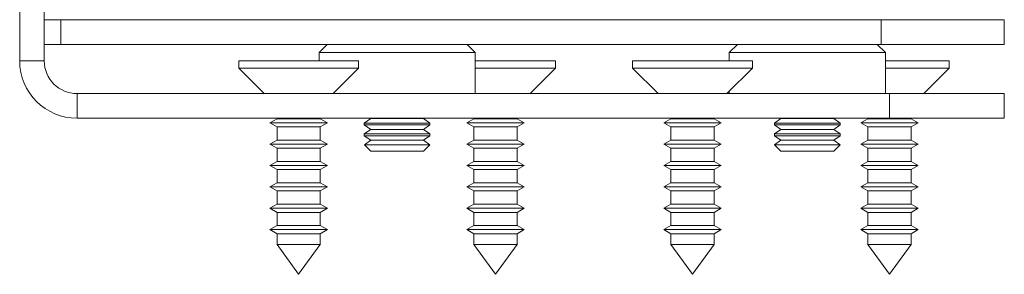
# Paper-space layout 'Sheet1(3)(2)' of a CAD drawing. Units: millimetres. Extents: x 88 to 2950, y 125 to 2437.
# Drawn here: x 643 to 703, y 497 to 513 of the extents above; entities that cross this region are included whole.
import ezdxf

# ---------------------------------------------------------------- set-up
doc = ezdxf.new("R2010")
doc.units = ezdxf.units.MM

psp = doc.layouts.new('Sheet1(3)(2)')

# ---------------------------------------------------------------- linework, layer by layer
at = {"color": 7, "linetype": 'Continuous', "lineweight": 15}
for p, q in [((643.241, 510.331), (643.241, 540.331)), ((644.741, 510.331), (644.741, 540.331)), ((644.741, 512.831), (645.741, 512.831)), ((645.741, 512.831), (645.741, 511.331)), ((645.741, 512.831), (695.741, 512.831)), ((695.741, 511.331), (695.741, 512.831)), ((695.741, 512.831), (703.241, 512.831)), ((703.241, 512.831), (703.241, 511.331)), ((645.741, 511.331), (644.741, 511.331)), ((645.741, 511.331), (695.741, 511.331)), ((661.981, 511.331), (661.481, 510.831)), ((671.001, 510.831), (670.501, 511.331)), ((686.981, 511.331), (686.481, 510.831)), ((696.001, 510.831), (695.501, 511.331)), ((703.241, 511.331), (695.741, 511.331)), ((661.481, 510.831), (661.481, 510.331)), ((671.001, 510.831), (661.481, 510.831)), ((671.001, 508.331), (671.001, 510.831)), ((686.481, 510.831), (686.481, 510.331)), ((696.001, 510.831), (686.481, 510.831)), ((696.001, 508.331), (696.001, 510.831)), ((644.741, 510.331), (643.241, 510.331)), ((656.591, 510.331), (656.591, 509.881)), ((663.891, 510.331), (656.591, 510.331)), ((663.891, 509.881), (663.891, 510.331)), ((675.891, 510.331), (671.001, 510.331)), ((675.891, 509.881), (675.891, 510.331)), ((680.591, 510.331), (680.591, 509.881)), ((687.891, 510.331), (680.591, 510.331)), ((687.891, 509.881), (687.891, 510.331)), ((699.891, 510.331), (696.001, 510.331)), ((699.891, 509.881), (699.891, 510.331)), ((656.591, 509.881), (658.141, 508.331)), ((663.891, 509.881), (656.591, 509.881)), ((662.341, 508.331), (663.891, 509.881)), ((675.891, 509.881), (671.001, 509.881)), ((674.341, 508.331), (675.891, 509.881)), ((680.591, 509.881), (682.141, 508.331)), ((687.891, 509.881), (680.591, 509.881)), ((686.341, 508.331), (687.891, 509.881)), ((699.891, 509.881), (696.001, 509.881)), ((698.341, 508.331), (699.891, 509.881)), ((646.741, 508.331), (646.741, 506.831)), ((646.741, 508.331), (696.241, 508.331)), ((686.481, 508.471), (686.481, 508.331)), ((696.241, 506.831), (696.241, 508.331)), ((696.241, 508.331), (703.241, 508.331)), ((703.241, 508.331), (703.241, 506.831)), ((646.741, 506.831), (696.241, 506.831)), ((658.921, 506.799), (658.491, 506.551)), ((658.491, 506.551), (658.921, 506.303)), ((658.491, 506.551), (661.715, 506.551)), ((658.921, 506.831), (658.921, 506.799)), ((658.921, 506.799), (661.353, 506.799)), ((661.353, 506.799), (661.561, 506.799)), ((661.561, 506.799), (661.561, 506.831)), ((661.991, 506.551), (661.561, 506.799)), ((661.561, 506.303), (661.991, 506.551)), ((661.715, 506.551), (661.991, 506.551)), ((664.631, 506.811), (664.241, 506.538)), ((664.241, 506.538), (664.241, 506.424)), ((664.241, 506.538), (665.163, 506.538)), ((664.241, 506.424), (664.631, 506.151)), ((664.241, 506.424), (665.163, 506.424)), ((664.603, 506.831), (664.631, 506.811)), ((664.631, 506.811), (665.374, 506.811)), ((665.163, 506.538), (668.241, 506.538)), ((665.163, 506.424), (668.241, 506.424)), ((665.374, 506.811), (667.851, 506.811)), ((667.851, 506.811), (667.88, 506.831)), ((668.241, 506.538), (667.851, 506.811)), ((667.851, 506.151), (668.241, 506.424)), ((668.241, 506.424), (668.241, 506.538)), ((670.921, 506.799), (670.491, 506.551)), ((670.491, 506.551), (670.921, 506.303)), ((670.491, 506.551), (673.715, 506.551)), ((670.921, 506.831), (670.921, 506.799)), ((670.921, 506.799), (673.353, 506.799)), ((673.353, 506.799), (673.561, 506.799)), ((673.561, 506.799), (673.561, 506.831)), ((673.991, 506.551), (673.561, 506.799)), ((673.561, 506.303), (673.991, 506.551)), ((673.715, 506.551), (673.991, 506.551)), ((682.921, 506.799), (682.491, 506.551)), ((682.491, 506.551), (682.921, 506.303)), ((682.491, 506.551), (685.715, 506.551)), ((682.921, 506.831), (682.921, 506.799)), ((682.921, 506.799), (685.353, 506.799)), ((685.353, 506.799), (685.561, 506.799)), ((685.561, 506.799), (685.561, 506.831)), ((685.991, 506.551), (685.561, 506.799)), ((685.561, 506.303), (685.991, 506.551)), ((685.715, 506.551), (685.991, 506.551)), ((689.631, 506.811), (689.241, 506.538)), ((689.241, 506.538), (689.241, 506.424)), ((689.241, 506.538), (690.163, 506.538)), ((689.241, 506.424), (689.631, 506.151)), ((689.241, 506.424), (690.163, 506.424)), ((689.603, 506.831), (689.631, 506.811)), ((689.631, 506.811), (690.374, 506.811)), ((690.163, 506.538), (693.241, 506.538)), ((690.163, 506.424), (693.241, 506.424)), ((690.374, 506.811), (692.851, 506.811)), ((692.851, 506.811), (692.88, 506.831)), ((693.241, 506.538), (692.851, 506.811)), ((692.851, 506.151), (693.241, 506.424)), ((693.241, 506.424), (693.241, 506.538)), ((694.921, 506.799), (694.491, 506.551)), ((694.491, 506.551), (694.921, 506.303)), ((694.491, 506.551), (697.715, 506.551)), ((694.921, 506.831), (694.921, 506.799)), ((694.921, 506.799), (697.353, 506.799)), ((703.241, 506.831), (696.241, 506.831)), ((697.353, 506.799), (697.561, 506.799)), ((697.561, 506.799), (697.561, 506.831)), ((697.991, 506.551), (697.561, 506.799)), ((697.561, 506.303), (697.991, 506.551)), ((697.715, 506.551), (697.991, 506.551)), ((658.921, 506.303), (658.921, 505.499)), ((658.921, 506.303), (661.353, 506.303)), ((661.353, 506.303), (661.561, 506.303)), ((661.561, 505.499), (661.561, 506.303)), ((664.631, 506.151), (664.241, 505.878)), ((664.241, 505.878), (664.241, 505.764)), ((664.241, 505.878), (665.163, 505.878)), ((664.631, 506.151), (665.374, 506.151)), ((665.163, 505.878), (668.241, 505.878)), ((665.374, 506.151), (667.851, 506.151)), ((668.241, 505.878), (667.851, 506.151)), ((668.241, 505.764), (668.241, 505.878)), ((670.921, 506.303), (670.921, 505.499)), ((670.921, 506.303), (673.353, 506.303)), ((673.353, 506.303), (673.561, 506.303)), ((673.561, 505.499), (673.561, 506.303)), ((682.921, 506.303), (682.921, 505.499)), ((682.921, 506.303), (685.353, 506.303)), ((685.353, 506.303), (685.561, 506.303)), ((685.561, 505.499), (685.561, 506.303)), ((689.631, 506.151), (689.241, 505.878)), ((689.241, 505.878), (689.241, 505.764)), ((689.241, 505.878), (690.163, 505.878)), ((689.631, 506.151), (690.374, 506.151)), ((690.163, 505.878), (693.241, 505.878)), ((690.374, 506.151), (692.851, 506.151)), ((693.241, 505.878), (692.851, 506.151)), ((693.241, 505.764), (693.241, 505.878)), ((694.921, 506.303), (694.921, 505.499)), ((694.921, 506.303), (697.353, 506.303)), ((697.353, 506.303), (697.561, 506.303)), ((697.561, 505.499), (697.561, 506.303)), ((658.921, 505.499), (658.491, 505.251)), ((658.491, 505.251), (658.921, 505.003)), ((658.491, 505.251), (661.715, 505.251)), ((658.921, 505.499), (661.353, 505.499)), ((661.353, 505.499), (661.561, 505.499)), ((661.991, 505.251), (661.561, 505.499)), ((661.561, 505.003), (661.991, 505.251)), ((661.715, 505.251), (661.991, 505.251)), ((664.241, 505.764), (664.631, 505.491)), ((664.241, 505.764), (665.163, 505.764)), ((664.631, 505.491), (664.243, 505.219)), ((664.243, 505.219), (664.631, 504.831)), ((668.239, 505.219), (664.243, 505.219)), ((664.631, 505.491), (665.374, 505.491)), ((665.163, 505.764), (668.241, 505.764)), ((665.374, 505.491), (667.851, 505.491)), ((667.851, 505.491), (668.241, 505.764)), ((668.239, 505.219), (667.851, 505.491)), ((667.851, 504.831), (668.239, 505.219)), ((670.921, 505.499), (670.491, 505.251)), ((670.491, 505.251), (670.921, 505.003)), ((670.491, 505.251), (673.715, 505.251)), ((670.921, 505.499), (673.353, 505.499)), ((673.353, 505.499), (673.561, 505.499)), ((673.991, 505.251), (673.561, 505.499)), ((673.561, 505.003), (673.991, 505.251)), ((673.715, 505.251), (673.991, 505.251)), ((682.921, 505.499), (682.491, 505.251)), ((682.491, 505.251), (682.921, 505.003)), ((682.491, 505.251), (685.715, 505.251)), ((682.921, 505.499), (685.353, 505.499)), ((685.353, 505.499), (685.561, 505.499)), ((685.991, 505.251), (685.561, 505.499)), ((685.561, 505.003), (685.991, 505.251)), ((685.715, 505.251), (685.991, 505.251)), ((689.241, 505.764), (689.631, 505.491)), ((689.241, 505.764), (690.163, 505.764)), ((689.631, 505.491), (689.243, 505.219)), ((689.243, 505.219), (689.631, 504.831)), ((693.239, 505.219), (689.243, 505.219)), ((689.631, 505.491), (690.374, 505.491)), ((690.163, 505.764), (693.241, 505.764)), ((690.374, 505.491), (692.851, 505.491)), ((692.851, 505.491), (693.241, 505.764)), ((693.239, 505.219), (692.851, 505.491)), ((692.851, 504.831), (693.239, 505.219)), ((694.921, 505.499), (694.491, 505.251)), ((694.491, 505.251), (694.921, 505.003)), ((694.491, 505.251), (697.715, 505.251)), ((694.921, 505.499), (697.353, 505.499)), ((697.353, 505.499), (697.561, 505.499)), ((697.991, 505.251), (697.561, 505.499)), ((697.561, 505.003), (697.991, 505.251)), ((697.715, 505.251), (697.991, 505.251)), ((658.921, 505.003), (658.921, 504.199)), ((658.921, 505.003), (661.353, 505.003)), ((661.353, 505.003), (661.561, 505.003)), ((661.561, 504.199), (661.561, 505.003)), ((664.631, 504.831), (667.597, 504.831)), ((667.597, 504.831), (667.851, 504.831)), ((670.921, 505.003), (670.921, 504.199)), ((670.921, 505.003), (673.353, 505.003)), ((673.353, 505.003), (673.561, 505.003)), ((673.561, 504.199), (673.561, 505.003)), ((682.921, 505.003), (682.921, 504.199)), ((682.921, 505.003), (685.353, 505.003)), ((685.353, 505.003), (685.561, 505.003)), ((685.561, 504.199), (685.561, 505.003)), ((689.631, 504.831), (692.597, 504.831)), ((692.597, 504.831), (692.851, 504.831)), ((694.921, 505.003), (694.921, 504.199)), ((694.921, 505.003), (697.353, 505.003)), ((697.353, 505.003), (697.561, 505.003)), ((697.561, 504.199), (697.561, 505.003)), ((658.921, 504.199), (658.491, 503.951)), ((658.921, 504.199), (661.353, 504.199)), ((661.353, 504.199), (661.561, 504.199)), ((661.991, 503.951), (661.561, 504.199)), ((670.921, 504.199), (670.491, 503.951)), ((670.921, 504.199), (673.353, 504.199)), ((673.353, 504.199), (673.561, 504.199)), ((673.991, 503.951), (673.561, 504.199)), ((682.921, 504.199), (682.491, 503.951)), ((682.921, 504.199), (685.353, 504.199)), ((685.353, 504.199), (685.561, 504.199)), ((685.991, 503.951), (685.561, 504.199)), ((694.921, 504.199), (694.491, 503.951)), ((694.921, 504.199), (697.353, 504.199)), ((697.353, 504.199), (697.561, 504.199)), ((697.991, 503.951), (697.561, 504.199)), ((658.491, 503.951), (658.921, 503.703)), ((658.491, 503.951), (661.715, 503.951)), ((658.921, 503.703), (658.921, 502.899)), ((658.921, 503.703), (661.353, 503.703)), ((661.353, 503.703), (661.561, 503.703)), ((661.561, 503.703), (661.991, 503.951)), ((661.561, 502.899), (661.561, 503.703)), ((661.715, 503.951), (661.991, 503.951)), ((670.491, 503.951), (670.921, 503.703)), ((670.491, 503.951), (673.715, 503.951)), ((670.921, 503.703), (670.921, 502.899)), ((670.921, 503.703), (673.353, 503.703)), ((673.353, 503.703), (673.561, 503.703)), ((673.561, 503.703), (673.991, 503.951)), ((673.561, 502.899), (673.561, 503.703)), ((673.715, 503.951), (673.991, 503.951)), ((682.491, 503.951), (682.921, 503.703)), ((682.491, 503.951), (685.715, 503.951)), ((682.921, 503.703), (682.921, 502.899)), ((682.921, 503.703), (685.353, 503.703)), ((685.353, 503.703), (685.561, 503.703)), ((685.561, 503.703), (685.991, 503.951)), ((685.561, 502.899), (685.561, 503.703)), ((685.715, 503.951), (685.991, 503.951)), ((694.491, 503.951), (694.921, 503.703)), ((694.491, 503.951), (697.715, 503.951)), ((694.921, 503.703), (694.921, 502.899)), ((694.921, 503.703), (697.353, 503.703)), ((697.353, 503.703), (697.561, 503.703)), ((697.561, 503.703), (697.991, 503.951)), ((697.561, 502.899), (697.561, 503.703)), ((697.715, 503.951), (697.991, 503.951)), ((658.921, 502.899), (658.491, 502.651)), ((658.921, 502.899), (661.353, 502.899)), ((661.353, 502.899), (661.561, 502.899)), ((661.991, 502.651), (661.561, 502.899)), ((670.921, 502.899), (670.491, 502.651)), ((670.921, 502.899), (673.353, 502.899)), ((673.353, 502.899), (673.561, 502.899)), ((673.991, 502.651), (673.561, 502.899)), ((682.921, 502.899), (682.491, 502.651)), ((682.921, 502.899), (685.353, 502.899)), ((685.353, 502.899), (685.561, 502.899)), ((685.991, 502.651), (685.561, 502.899)), ((694.921, 502.899), (694.491, 502.651)), ((694.921, 502.899), (697.353, 502.899)), ((697.353, 502.899), (697.561, 502.899)), ((697.991, 502.651), (697.561, 502.899)), ((658.491, 502.651), (658.921, 502.403)), ((658.491, 502.651), (661.715, 502.651)), ((658.921, 502.403), (658.921, 501.599)), ((658.921, 502.403), (661.353, 502.403)), ((661.353, 502.403), (661.561, 502.403)), ((661.561, 502.403), (661.991, 502.651)), ((661.561, 501.599), (661.561, 502.403)), ((661.715, 502.651), (661.991, 502.651)), ((670.491, 502.651), (670.921, 502.403)), ((670.491, 502.651), (673.715, 502.651)), ((670.921, 502.403), (670.921, 501.599)), ((670.921, 502.403), (673.353, 502.403)), ((673.353, 502.403), (673.561, 502.403)), ((673.561, 502.403), (673.991, 502.651)), ((673.561, 501.599), (673.561, 502.403)), ((673.715, 502.651), (673.991, 502.651)), ((682.491, 502.651), (682.921, 502.403)), ((682.491, 502.651), (685.715, 502.651)), ((682.921, 502.403), (682.921, 501.599)), ((682.921, 502.403), (685.353, 502.403)), ((685.353, 502.403), (685.561, 502.403)), ((685.561, 502.403), (685.991, 502.651)), ((685.561, 501.599), (685.561, 502.403)), ((685.715, 502.651), (685.991, 502.651)), ((694.491, 502.651), (694.921, 502.403)), ((694.491, 502.651), (697.715, 502.651)), ((694.921, 502.403), (694.921, 501.599)), ((694.921, 502.403), (697.353, 502.403)), ((697.353, 502.403), (697.561, 502.403)), ((697.561, 502.403), (697.991, 502.651)), ((697.561, 501.599), (697.561, 502.403)), ((697.715, 502.651), (697.991, 502.651)), ((658.921, 501.599), (658.491, 501.351)), ((658.491, 501.351), (658.921, 501.103)), ((658.491, 501.351), (661.715, 501.351)), ((658.921, 501.599), (661.353, 501.599)), ((658.921, 501.103), (658.921, 500.299)), ((658.921, 501.103), (661.353, 501.103)), ((661.353, 501.599), (661.561, 501.599)), ((661.353, 501.103), (661.561, 501.103)), ((661.991, 501.351), (661.561, 501.599)), ((661.561, 501.103), (661.991, 501.351)), ((661.561, 500.299), (661.561, 501.103)), ((661.715, 501.351), (661.991, 501.351)), ((670.921, 501.599), (670.491, 501.351)), ((670.491, 501.351), (670.921, 501.103)), ((670.491, 501.351), (673.715, 501.351)), ((670.921, 501.599), (673.353, 501.599)), ((670.921, 501.103), (670.921, 500.299)), ((670.921, 501.103), (673.353, 501.103)), ((673.353, 501.599), (673.561, 501.599)), ((673.353, 501.103), (673.561, 501.103)), ((673.991, 501.351), (673.561, 501.599)), ((673.561, 501.103), (673.991, 501.351)), ((673.561, 500.299), (673.561, 501.103)), ((673.715, 501.351), (673.991, 501.351)), ((682.921, 501.599), (682.491, 501.351)), ((682.491, 501.351), (682.921, 501.103)), ((682.491, 501.351), (685.715, 501.351)), ((682.921, 501.599), (685.353, 501.599)), ((682.921, 501.103), (682.921, 500.299)), ((682.921, 501.103), (685.353, 501.103)), ((685.353, 501.599), (685.561, 501.599)), ((685.353, 501.103), (685.561, 501.103)), ((685.991, 501.351), (685.561, 501.599)), ((685.561, 501.103), (685.991, 501.351)), ((685.561, 500.299), (685.561, 501.103)), ((685.715, 501.351), (685.991, 501.351)), ((694.921, 501.599), (694.491, 501.351)), ((694.491, 501.351), (694.921, 501.103)), ((694.491, 501.351), (697.715, 501.351)), ((694.921, 501.599), (697.353, 501.599)), ((694.921, 501.103), (694.921, 500.299)), ((694.921, 501.103), (697.353, 501.103)), ((697.353, 501.599), (697.561, 501.599)), ((697.353, 501.103), (697.561, 501.103)), ((697.991, 501.351), (697.561, 501.599)), ((697.561, 501.103), (697.991, 501.351)), ((697.561, 500.299), (697.561, 501.103)), ((697.715, 501.351), (697.991, 501.351)), ((658.921, 500.299), (658.491, 500.051)), ((658.491, 500.051), (658.921, 499.803)), ((658.491, 500.051), (661.715, 500.051)), ((658.921, 500.299), (661.353, 500.299)), ((658.921, 499.803), (658.921, 499.141)), ((658.921, 499.803), (661.353, 499.803)), ((661.353, 500.299), (661.561, 500.299)), ((661.353, 499.803), (661.561, 499.803)), ((661.991, 500.051), (661.561, 500.299)), ((661.561, 499.803), (661.991, 500.051)), ((661.561, 499.141), (661.561, 499.803)), ((661.715, 500.051), (661.991, 500.051)), ((670.921, 500.299), (670.491, 500.051)), ((670.491, 500.051), (670.921, 499.803)), ((670.491, 500.051), (673.715, 500.051)), ((670.921, 500.299), (673.353, 500.299)), ((670.921, 499.803), (670.921, 499.141)), ((670.921, 499.803), (673.353, 499.803)), ((673.353, 500.299), (673.561, 500.299)), ((673.353, 499.803), (673.561, 499.803)), ((673.991, 500.051), (673.561, 500.299)), ((673.561, 499.803), (673.991, 500.051)), ((673.561, 499.141), (673.561, 499.803)), ((673.715, 500.051), (673.991, 500.051)), ((682.921, 500.299), (682.491, 500.051)), ((682.491, 500.051), (682.921, 499.803)), ((682.491, 500.051), (685.715, 500.051)), ((682.921, 500.299), (685.353, 500.299)), ((682.921, 499.803), (682.921, 499.141)), ((682.921, 499.803), (685.353, 499.803)), ((685.353, 500.299), (685.561, 500.299)), ((685.353, 499.803), (685.561, 499.803)), ((685.991, 500.051), (685.561, 500.299)), ((685.561, 499.803), (685.991, 500.051)), ((685.561, 499.141), (685.561, 499.803)), ((685.715, 500.051), (685.991, 500.051)), ((694.921, 500.299), (694.491, 500.051)), ((694.491, 500.051), (694.921, 499.803)), ((694.491, 500.051), (697.715, 500.051)), ((694.921, 500.299), (697.353, 500.299)), ((694.921, 499.803), (694.921, 499.141)), ((694.921, 499.803), (697.353, 499.803)), ((697.353, 500.299), (697.561, 500.299)), ((697.353, 499.803), (697.561, 499.803)), ((697.991, 500.051), (697.561, 500.299)), ((697.561, 499.803), (697.991, 500.051)), ((697.561, 499.141), (697.561, 499.803)), ((697.715, 500.051), (697.991, 500.051)), ((658.921, 499.141), (660.241, 497.331)), ((658.921, 499.141), (661.353, 499.141)), ((660.241, 497.331), (661.561, 499.141)), ((661.353, 499.141), (661.561, 499.141)), ((670.921, 499.141), (672.241, 497.331)), ((670.921, 499.141), (673.353, 499.141)), ((672.241, 497.331), (673.561, 499.141)), ((673.353, 499.141), (673.561, 499.141)), ((682.921, 499.141), (684.241, 497.331)), ((682.921, 499.141), (685.353, 499.141)), ((684.241, 497.331), (685.561, 499.141)), ((685.353, 499.141), (685.561, 499.141)), ((694.921, 499.141), (696.241, 497.331)), ((694.921, 499.141), (697.353, 499.141)), ((696.241, 497.331), (697.561, 499.141)), ((697.353, 499.141), (697.561, 499.141))]:
    psp.add_line(p, q, dxfattribs=at)
for radius in [3.5, 2]:
    psp.add_arc((646.741, 510.331), radius, 180, 270, dxfattribs=at)

doc.saveas('drawing.dxf')
